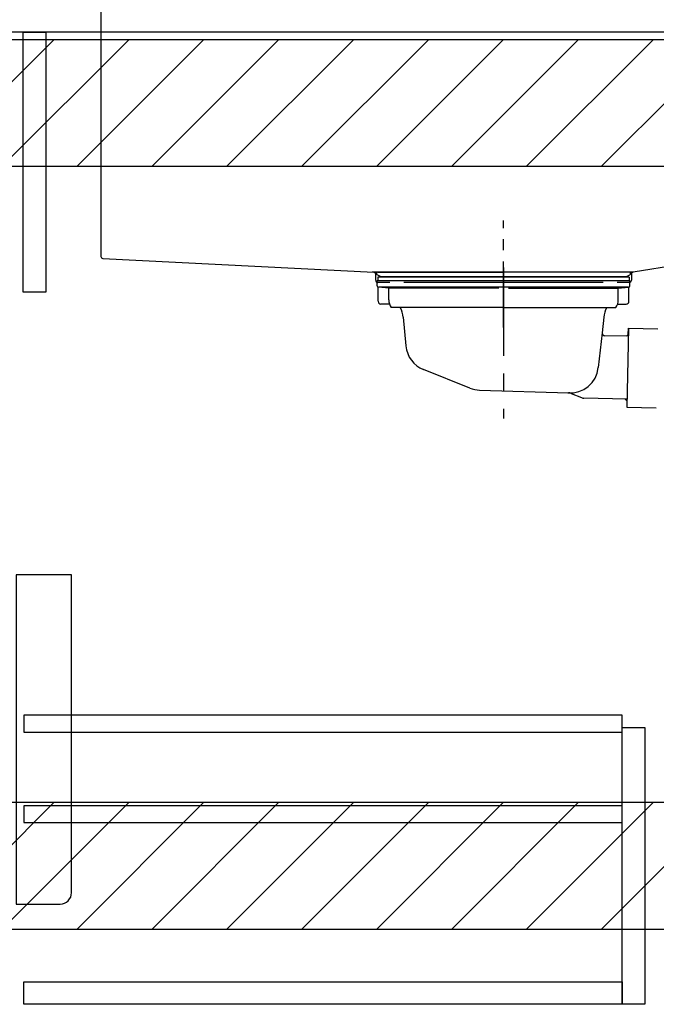
# Model space of a CAD drawing. Extents: x 163 to 26285, y -10810 to -2410.
# Drawn here: x 19762 to 20213, y -8853 to -8156 of the extents above; entities that cross this region are included whole.
import ezdxf

# ---------------------------------------------------------------- set-up
doc = ezdxf.new("R2010")
doc.units = 0
doc.header["$LTSCALE"] = 50
doc.header["$MEASUREMENT"] = 0
doc.linetypes.add('CENTER', pattern=[2, 1.25, -0.25, 0.25, -0.25])
doc.linetypes.add('STYLE_01', pattern=[1.40625, 0.9375, -0.15625, 0.15625, -0.15625])
doc.layers.get('0').update_dxf_attribs({"linetype": 'CONTINUOUS'})
for name, color, linetype in [('122-扉', 6, 'CONTINUOUS'), ('126-甲板', 2, 'CONTINUOUS'), ('140-パーツ芯', 13, 'CENTER'), ('150-機器', 8, 'CONTINUOUS'), ('166-寸法B', 11, 'CONTINUOUS'), ('180-補助', 161, 'CONTINUOUS')]:
    doc.layers.add(name, color=color, linetype=linetype)
doc.styles.add('KH001', font='txt')
doc.dimstyles.new('KH1xx030', dxfattribs={"dimscale": 30, "dimtxt": 2, "dimasz": 0.6, "dimexe": 0.3, "dimexo": 1.2, "dimgap": 0.5, "dimtad": 3, "dimdec": 1, "dimdsep": 46, "dimlunit": 6, "dimtxsty": 'KH001', "dimblk": 'DOT', "dimcen": 1, "dimdle": 1, "dimclrd": 256, "dimclre": 256, "dimclrt": 256, "dimadec": 0, "dimazin": 0, "dimtfac": 1, "dimtdec": 1, "dimtix": 1, "dimtmove": 2, "dimatfit": 3, "dimldrblk": 'CLOSEDBLANK', "dimfxl": 1, "dimtolj": 1, "dimtzin": 0, "dimlwd": -1, "dimlwe": -1, "dimarcsym": 0})

# ---------------------------------------------------------------- blocks, each defined once
blk = doc.blocks.new('_Dot')
at = {"color": 0, "linetype": 'ByBlock', "lineweight": -2}
blk.add_line((-0.5, 0), (-1, 0), dxfattribs=at)
at = {"color": 0, "linetype": 'ByBlock', "const_width": 0.5}
blk.add_lwpolyline([(-0.25, 0, 1), (0.25, 0, 1)], format="xyb", close=True, dxfattribs=at)
blk = doc.blocks.new('*D125')
at = {"layer": '166-寸法B', "transparency": 16777216}
for p, q in [((19389.71, -8179.53), (19389.71, -7698.46)), ((20529.71, -7881.68), (20529.71, -7698.46)), ((20511.71, -7707.46), (19407.71, -7707.46))]:
    blk.add_line(p, q, dxfattribs=at)
at = {"layer": '166-寸法B', "transparency": 16777216, "xscale": 18, "yscale": 18, "zscale": 18, "rotation": 180}
blk.add_blockref('_Dot', (19389.71, -7707.46), dxfattribs=at)
at = {"layer": '166-寸法B', "transparency": 16777216, "xscale": 18, "yscale": 18, "zscale": 18}
blk.add_blockref('_Dot', (20529.71, -7707.46), dxfattribs=at)
at = {"layer": '166-寸法B', "transparency": 16777216, "insert": (19959.71, -7658.65), "char_height": 60, "attachment_point": 5, "style": 'KH001'}
blk.add_mtext('\\A1;1,140', dxfattribs=at)
blk = doc.blocks.new('_ClosedBlank')
at = {"color": 0, "linetype": 'ByBlock', "lineweight": -2}
for p, q in [((-1, 0.167), (0, 0)), ((-1, 0.167), (-1, -0.167)), ((0, 0), (-1, -0.167))]:
    blk.add_line(p, q, dxfattribs=at)

msp = doc.modelspace()

# ---------------------------------------------------------------- hatches: boundary and pattern name
at = {"layer": '180-補助'}
h = msp.add_hatch(dxfattribs=at)
h.set_pattern_fill('ANSI31', color=13, scale=300, style=0)
h.set_pattern_definition([(45, (-474547.25, -8342.125), (-26.5165043, 26.5165043), [])])
h.paths.add_polyline_path([(18710.71, -8169.89), (20379.71, -8169.89), (20379.71, -8259.89), (18710.71, -8259.89)])
h = msp.add_hatch(dxfattribs=at)
h.set_pattern_fill('ANSI31', color=13, scale=300, style=0)
h.set_pattern_definition([(45, (-474547.25, -8882.127), (-26.5165043, 26.5165043), [])])
h.paths.add_polyline_path([(18710.71, -8709.89), (20379.71, -8709.89), (20379.71, -8799.89), (18710.71, -8799.89)])

# ---------------------------------------------------------------- linework, layer by layer
at = {"layer": '122-扉', "color": 253}
msp.add_lwpolyline([(19764.71, -8164.89), (19780.71, -8164.89), (19780.71, -8348.89), (19764.71, -8348.89)], close=True, dxfattribs=at)
at = {"layer": '122-扉', "color": 253, "linetype": 'Continuous'}
for points in [[(19765.21, -8660.29), (20188.71, -8660.29), (20188.71, -8648.29), (19765.21, -8648.29)], [(20188.71, -8656.89), (20204.71, -8656.89), (20204.71, -8852.89), (20188.71, -8852.89)], [(19765.21, -8724.29), (20188.71, -8724.29), (20188.71, -8712.29), (19765.21, -8712.29)], [(20188.71, -8852.89), (19765.21, -8852.89), (19765.21, -8836.89), (20188.71, -8836.89)]]:
    msp.add_lwpolyline(points, close=True, dxfattribs=at)
at = {"layer": '126-甲板'}
msp.add_lwpolyline([(19729.71, -8124.89), (20529.71, -8124.89), (20529.71, -8164.89), (19729.71, -8164.89)], close=True, dxfattribs=at)
at = {"layer": '140-パーツ芯', "linetype": 'STYLE_01'}
msp.add_line((20104.71, -8373.89), (20104.71, -8297.99), dxfattribs=at)
at = {"layer": '150-機器', "linetype": 'Continuous'}
for p, q in [((19819.71, -8126.39), (19819.71, -8323.47)), ((19821.12, -8324.96), (20012.78, -8334.73)), ((20253.76, -8325.26), (20196.46, -8334.68)), ((20196.46, -8334.68), (20011.69, -8334.68)), ((20012.78, -8334.73), (20014.21, -8334.81)), ((20014.21, -8340.39), (20014.21, -8336.23)), ((20024.21, -8341.89), (20015.71, -8341.89)), ((20175.21, -8341.89), (20034.21, -8341.89)), ((20193.71, -8341.89), (20185.21, -8341.89)), ((20195.21, -8336.16), (20195.21, -8340.39))]:
    msp.add_line(p, q, dxfattribs=at)
at = {"layer": '150-機器'}
for p, q in [((20014.21, -8336.23), (20014.21, -8334.81)), ((20015.71, -8334.68), (20104.71, -8334.68)), ((20193.71, -8334.68), (20104.71, -8334.68)), ((20196.46, -8334.68), (20195.21, -8334.89)), ((20195.21, -8336.23), (20195.21, -8334.89)), ((20015.21, -8344.28), (20015.21, -8340.78)), ((20194.21, -8340.78), (20015.21, -8340.78)), ((20017.6, -8337.69), (20015.27, -8336.58)), ((20193.71, -8338.28), (20015.7, -8338.28)), ((20015.7, -8338.28), (20015.7, -8340.78)), ((20017.6, -8337.69), (20191.82, -8337.69)), ((20191.82, -8337.69), (20194.14, -8336.58)), ((20193.71, -8338.28), (20193.71, -8340.78)), ((20194.21, -8344.28), (20194.21, -8340.78)), ((20015.96, -8355.28), (20015.96, -8345.28)), ((20193.25, -8345.28), (20016.16, -8345.28)), ((20023.46, -8345.92), (20016.16, -8345.28)), ((20023.46, -8354.13), (20023.46, -8345.92)), ((20101.31, -8345.92), (20023.46, -8345.92)), ((20108.11, -8345.92), (20185.96, -8345.92)), ((20185.96, -8345.92), (20193.25, -8345.28)), ((20185.96, -8354.13), (20185.96, -8345.92)), ((20193.46, -8355.28), (20193.46, -8345.28)), ((20023.97, -8357.28), (20017.96, -8357.28)), ((20104.71, -8359.78), (20025.21, -8359.78)), ((20104.71, -8359.78), (20184.21, -8359.78)), ((20185.45, -8357.28), (20191.46, -8357.28)), ((20033.71, -8366.58), (20035.58, -8386.89)), ((20175.71, -8366.58), (20174.51, -8377.52)), ((20193.09, -8374.27), (20191.95, -8430.26)), ((20193, -8378.74), (20193.09, -8374.27)), ((20193.09, -8374.27), (20213.99, -8374.7)), ((20174.51, -8377.52), (20171.8, -8402.17)), ((20192.97, -8380.07), (20176.45, -8379.73)), ((20191.64, -8380.04), (20193, -8378.74)), ((20080.91, -8416.76), (20048.07, -8403.62)), ((20087.75, -8418.18), (20150.78, -8420.05)), ((20152.55, -8420.43), (20159.83, -8423.46)), ((20192.07, -8424.46), (20161.65, -8423.84)), ((20190.74, -8424.44), (20192.04, -8425.79)), ((20192.04, -8425.79), (20191.95, -8430.26)), ((20191.95, -8430.26), (20212.85, -8430.69))]:
    msp.add_line(p, q, dxfattribs=at)
at = {"layer": '150-機器', "color": 13, "linetype": 'CENTER'}
msp.add_line((20104.71, -8331.46), (20104.71, -8438.14), dxfattribs=at)
at = {"layer": '150-機器', "color": 161, "linetype": 'Continuous'}
msp.add_lwpolyline([(19759.71, -8781.89), (19790.91, -8781.89, 0.414214), (19798.91, -8773.89), (19798.91, -8548.89), (19759.71, -8548.89)], format="xyb", close=True, dxfattribs=at)
at = {"layer": '150-機器', "linetype": 'Continuous'}
for centre, start, end in [((19821.21, -8323.47), 180, 266.8377), ((20012.71, -8336.23), 0, 87.08158), ((20196.71, -8336.16), 99.33215, 180), ((20015.71, -8340.39), 180, 270), ((20193.71, -8340.39), 270, 0)]:
    msp.add_arc(centre, 1.5, start, end, dxfattribs=at)
at = {"layer": '150-機器'}
for centre, radius, start, end in [((20015.71, -8335.68), 1, 89.99999, 244.38659), ((20193.71, -8335.68), 1, 295.61341, 90.00001), ((20016.21, -8344.28), 1, 180, 270.00001), ((20193.21, -8344.28), 1, 269.99999, 0), ((20017.96, -8355.28), 2, 180, 270.00001), ((20033.46, -8354.13), 10, 180, 214.41151), ((20175.96, -8354.13), 10, 325.58849, 360), ((20191.46, -8355.28), 2, 269.99999, 0), ((20018.74, -8367.51), 15, 3.56181, 31.0281), ((20190.68, -8367.51), 15, 148.9719, 176.43819), ((20176.49, -8377.74), 2, 173.72892, 268.83333), ((20055.5, -8385.05), 20, 185.2739, 248.19688), ((20151.9, -8400.1), 20, 265.43836, 354.05516), ((20088.34, -8398.19), 20, 248.19688, 268.30295), ((20150.63, -8425.05), 5, 67.40683, 88.30295), ((20161.75, -8418.84), 5, 247.40683, 268.83333)]:
    msp.add_arc(centre, radius, start, end, dxfattribs=at)
at = {"layer": '180-補助', "color": 13}
for points in [[(18710.71, -8169.89), (20379.71, -8169.89), (20379.71, -8259.89), (18710.71, -8259.89)], [(18710.71, -8709.89), (20379.71, -8709.89), (20379.71, -8799.89), (18710.71, -8799.89)]]:
    msp.add_lwpolyline(points, close=True, dxfattribs=at)

# ---------------------------------------------------------------- dimensions: what is measured, and where the dimension line sits
at = {"layer": '166-寸法B'}
dim = msp.add_linear_dim(base=(19389.71, -7707.46), p1=(20529.71, -7917.68), p2=(19389.71, -8215.53), angle=180, dimstyle='KH1xx030', dxfattribs=at)
dim.commit()
dim.dimension.update_dxf_attribs({"geometry": '*D125', "text_midpoint": (19959.71, -7658.65)})

doc.saveas('drawing.dxf')
